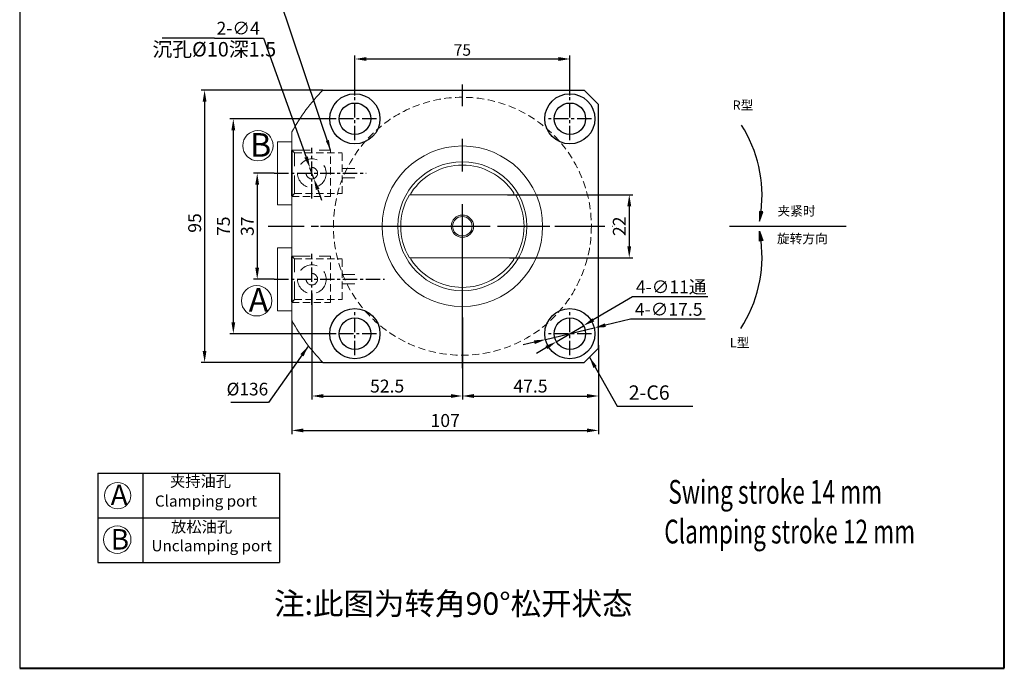
# Model space of a CAD drawing. Units: millimetres. Extents: x 4891 to 5234, y -3747 to -3210.
# Drawn here: x 4891 to 5234, y -3747 to -3521 of the extents above; entities that cross this region are included whole.
import ezdxf

# ---------------------------------------------------------------- set-up
doc = ezdxf.new("R2010")
doc.units = ezdxf.units.MM
for name, pattern in [('CENTER', [2, 1.25, -0.25, 0.25, -0.25]), ('CENTERX2', [4, 2.5, -0.5, 0.5, -0.5]), ('DASHED', [19.05, 12.7, -6.35])]:
    doc.linetypes.add(name, pattern=pattern)
for name, color, linetype in [('1', 1, 'Continuous'), ('4虚线层', 6, 'DASHED'), ('6', 6, 'CENTERX2')]:
    doc.layers.add(name, color=color, linetype=linetype)
for name, color, linetype, lineweight in [('1L', 7, 'Continuous', 40), ('2L', 2, 'Continuous', 13), ('dim', 7, 'Continuous', 13), ('外轮廓线', 255, 'Continuous', 30)]:
    doc.layers.add(name, color=color, linetype=linetype, lineweight=lineweight)
doc.styles.add('ROMANS', font='ROMANS', dxfattribs={"width": 0.7})
doc.dimstyles.new('ISO-25', dxfattribs={"dimtxt": 2.5, "dimasz": 2.5, "dimexe": 1.25, "dimexo": 0, "dimtad": 1, "dimtoh": 1, "dimdsep": 46, "dimtxsty": 'Standard', "dimcen": 2.5, "dimclrd": 1, "dimclre": 1, "dimclrt": 3, "dimadec": 0, "dimazin": 0, "dimtfac": 1, "dimtmove": 0, "dimatfit": 3, "dimfxl": 1, "dimarcsym": 0})
doc.dimstyles.new('副本 (3) ISO-25', dxfattribs={"dimtxt": 2.5, "dimasz": 2.5, "dimexe": 0, "dimexo": 0.5, "dimgap": 0.3, "dimtad": 1, "dimdsep": 46, "dimtxsty": 'Standard', "dimcen": 2.5, "dimclrd": 1, "dimclre": 1, "dimclrt": 3, "dimazin": 2, "dimtfac": 1, "dimtmove": 0, "dimatfit": 3, "dimfxl": 1, "dimarcsym": 0})
doc.dimstyles.new('副本 ISO-25', dxfattribs={"dimscale": 0, "dimtxt": 4, "dimasz": 4, "dimexe": 1.25, "dimexo": 0.625, "dimtad": 1, "dimdsep": 46, "dimtxsty": 'Standard', "dimcen": 2.5, "dimclrd": 1, "dimclre": 1, "dimclrt": 3, "dimadec": 0, "dimazin": 0, "dimtfac": 1, "dimtmove": 0, "dimatfit": 3, "dimfxl": 1, "dimarcsym": 0})

# ---------------------------------------------------------------- blocks, each defined once
blk = doc.blocks.new('*D12')
at = {"color": 1, "lineweight": -2, "transparency": 16777216}
for p, q in [((4979.72, -3574.72), (4972.55, -3574.72)), ((4973.8, -3578.72), (4973.8, -3607.72)), ((4979.72, -3611.72), (4972.55, -3611.72))]:
    blk.add_line(p, q, dxfattribs=at)
at = {"color": 1, "transparency": 16777216}
for points in [[(4973.13, -3578.72), (4974.46, -3578.72), (4973.8, -3574.72)], [(4973.13, -3607.72), (4974.46, -3607.72), (4973.8, -3611.72)]]:
    blk.add_solid(points, dxfattribs=at)
at = {"layer": 'Defpoints', "color": 0, "transparency": 16777216}
for p in [(4979.72, -3574.72), (4973.8, -3611.72), (4979.72, -3611.72)]:
    blk.add_point(p, dxfattribs=at)
at = {"color": 3, "transparency": 16777216, "insert": (4970.92, -3593.22), "char_height": 4.5, "attachment_point": 5, "rotation": 90}
blk.add_mtext('37', dxfattribs=at)
blk = doc.blocks.new('*D13')
at = {"color": 1, "lineweight": -2, "transparency": 16777216}
for p, q in [((5000.38, -3555.72), (4964.21, -3555.72)), ((4965.46, -3559.72), (4965.46, -3626.72)), ((5000.38, -3630.72), (4964.21, -3630.72))]:
    blk.add_line(p, q, dxfattribs=at)
at = {"color": 1, "transparency": 16777216}
for points in [[(4964.8, -3559.72), (4966.13, -3559.72), (4965.46, -3555.72)], [(4964.8, -3626.72), (4966.13, -3626.72), (4965.46, -3630.72)]]:
    blk.add_solid(points, dxfattribs=at)
at = {"layer": 'Defpoints', "color": 0, "transparency": 16777216}
for p in [(5000.38, -3555.72), (4965.46, -3630.72), (5000.38, -3630.72)]:
    blk.add_point(p, dxfattribs=at)
at = {"color": 3, "transparency": 16777216, "insert": (4962.59, -3593.22), "char_height": 4.5, "attachment_point": 5, "rotation": 90}
blk.add_mtext('75', dxfattribs=at)
blk = doc.blocks.new('*D14')
at = {"color": 1, "lineweight": -2, "transparency": 16777216}
for p, q in [((4996.72, -3545.72), (4954.19, -3545.72)), ((4955.44, -3549.72), (4955.44, -3636.72)), ((4996.72, -3640.72), (4954.19, -3640.72))]:
    blk.add_line(p, q, dxfattribs=at)
at = {"color": 1, "transparency": 16777216}
for points in [[(4954.77, -3549.72), (4956.1, -3549.72), (4955.44, -3545.72)], [(4954.77, -3636.72), (4956.1, -3636.72), (4955.44, -3640.72)]]:
    blk.add_solid(points, dxfattribs=at)
at = {"layer": 'Defpoints', "color": 0, "transparency": 16777216}
for p in [(4996.72, -3545.72), (4955.44, -3640.72), (4996.72, -3640.72)]:
    blk.add_point(p, dxfattribs=at)
at = {"color": 3, "transparency": 16777216, "insert": (4952.56, -3592.09), "char_height": 4.5, "attachment_point": 5, "rotation": 90}
blk.add_mtext('95', dxfattribs=at)
blk = doc.blocks.new('*D15')
at = {"layer": '1L', "color": 1, "lineweight": -2, "ltscale": 2.5, "transparency": 16777216}
for p, q in [((5007.88, -3547.59), (5007.88, -3533.61)), ((5082.88, -3547.59), (5082.88, -3533.61)), ((5011.88, -3534.86), (5078.88, -3534.86))]:
    blk.add_line(p, q, dxfattribs=at)
at = {"layer": '1L', "color": 1, "ltscale": 2.5, "transparency": 16777216}
for points in [[(5011.88, -3534.19), (5011.88, -3535.53), (5007.88, -3534.86)], [(5078.88, -3534.19), (5078.88, -3535.53), (5082.88, -3534.86)]]:
    blk.add_solid(points, dxfattribs=at)
at = {"layer": 'Defpoints', "color": 0, "ltscale": 2.5, "transparency": 16777216}
for p in [(5082.88, -3534.86), (5007.88, -3548.22), (5082.88, -3548.22)]:
    blk.add_point(p, dxfattribs=at)
at = {"layer": '1L', "color": 3, "ltscale": 2.5, "transparency": 16777216, "insert": (5045.38, -3532.23), "char_height": 4, "attachment_point": 5}
blk.add_mtext('75', dxfattribs=at)
blk = doc.blocks.new('*D3')
at = {"color": 1, "lineweight": -2, "transparency": 16777216}
for p, q in [((5092.88, -3634.72), (5092.88, -3653.71)), ((5045.38, -3645.63), (5045.38, -3653.71)), ((5049.38, -3652.46), (5088.88, -3652.46))]:
    blk.add_line(p, q, dxfattribs=at)
at = {"color": 1, "transparency": 16777216}
for points in [[(5049.38, -3651.79), (5049.38, -3653.13), (5045.38, -3652.46)], [(5088.88, -3651.79), (5088.88, -3653.13), (5092.88, -3652.46)]]:
    blk.add_solid(points, dxfattribs=at)
at = {"layer": 'Defpoints', "color": 0, "transparency": 16777216}
for p in [(5092.88, -3634.72), (5045.38, -3645.63), (5092.88, -3652.46)]:
    blk.add_point(p, dxfattribs=at)
at = {"color": 3, "transparency": 16777216, "insert": (5069.13, -3649.58), "char_height": 4.5, "attachment_point": 5}
blk.add_mtext('47.5', dxfattribs=at)
blk = doc.blocks.new('*D16')
at = {"color": 1, "lineweight": -2, "transparency": 16777216}
for p, q in [((4985.88, -3626.14), (4985.88, -3665.72)), ((5092.88, -3634.72), (5092.88, -3665.72)), ((4989.88, -3664.47), (5088.88, -3664.47))]:
    blk.add_line(p, q, dxfattribs=at)
at = {"color": 1, "transparency": 16777216}
for points in [[(4989.88, -3663.8), (4989.88, -3665.13), (4985.88, -3664.47)], [(5088.88, -3663.8), (5088.88, -3665.13), (5092.88, -3664.47)]]:
    blk.add_solid(points, dxfattribs=at)
at = {"layer": 'Defpoints', "color": 0, "transparency": 16777216}
for p in [(4985.88, -3626.14), (5092.88, -3634.72), (5092.88, -3664.47)]:
    blk.add_point(p, dxfattribs=at)
at = {"color": 3, "transparency": 16777216, "insert": (5039.38, -3661.59), "char_height": 4.5, "attachment_point": 5}
blk.add_mtext('107', dxfattribs=at)
blk = doc.blocks.new('*D17')
at = {"color": 1, "lineweight": -2, "transparency": 16777216}
for p, q in [((5104.75, -3617.81), (5091.06, -3625.89)), ((5131.06, -3617.81), (5104.75, -3617.81)), ((5078.14, -3633.52), (5087.62, -3627.92)), ((5074.7, -3635.55), (5071.25, -3637.58))]:
    blk.add_line(p, q, dxfattribs=at)
at = {"color": 1, "transparency": 16777216}
for points in [[(5090.72, -3625.32), (5091.4, -3626.46), (5087.62, -3627.92)], [(5074.36, -3634.97), (5075.04, -3636.12), (5078.14, -3633.52)]]:
    blk.add_solid(points, dxfattribs=at)
at = {"layer": 'Defpoints', "color": 0, "transparency": 16777216}
for p in [(5087.62, -3627.92), (5078.14, -3633.52)]:
    blk.add_point(p, dxfattribs=at)
at = {"color": 3, "transparency": 16777216, "insert": (5118.22, -3614.4), "char_height": 4.5, "attachment_point": 5}
blk.add_mtext('4-∅11{\\fSimSun|b0|i0|c134|p2;通}', dxfattribs=at)
blk = doc.blocks.new('*D18')
at = {"color": 1, "lineweight": -2, "transparency": 16777216}
for p, q in [((5103.99, -3625.66), (5095.28, -3627.75)), ((5130.11, -3625.66), (5103.99, -3625.66)), ((5074.37, -3632.76), (5091.39, -3628.68)), ((5070.48, -3633.69), (5066.59, -3634.62))]:
    blk.add_line(p, q, dxfattribs=at)
at = {"color": 1, "transparency": 16777216}
for points in [[(5095.12, -3627.1), (5095.43, -3628.4), (5091.39, -3628.68)], [(5070.33, -3633.04), (5070.64, -3634.34), (5074.37, -3632.76)]]:
    blk.add_solid(points, dxfattribs=at)
at = {"layer": 'Defpoints', "color": 0, "transparency": 16777216}
for p in [(5091.39, -3628.68), (5074.37, -3632.76)]:
    blk.add_point(p, dxfattribs=at)
at = {"color": 3, "transparency": 16777216, "insert": (5117.36, -3622.79), "char_height": 4.5, "attachment_point": 5}
blk.add_mtext('4-∅17.5', dxfattribs=at)
blk = doc.blocks.new('*D23')
at = {"color": 1, "lineweight": -2, "transparency": 16777216}
for p, q in [((5061.11, -3582.22), (5104.85, -3582.22)), ((5103.6, -3586.22), (5103.6, -3600.22)), ((5061.77, -3604.22), (5104.85, -3604.22))]:
    blk.add_line(p, q, dxfattribs=at)
at = {"color": 1, "transparency": 16777216}
for points in [[(5102.93, -3586.22), (5104.27, -3586.22), (5103.6, -3582.22)], [(5102.93, -3600.22), (5104.27, -3600.22), (5103.6, -3604.22)]]:
    blk.add_solid(points, dxfattribs=at)
at = {"layer": 'Defpoints', "color": 0, "transparency": 16777216}
for p in [(5061.11, -3582.22), (5061.77, -3604.22), (5103.6, -3604.22)]:
    blk.add_point(p, dxfattribs=at)
at = {"color": 3, "transparency": 16777216, "insert": (5100.72, -3593.22), "char_height": 4.5, "attachment_point": 5, "rotation": 90}
blk.add_mtext('22', dxfattribs=at)
blk = doc.blocks.new('*D25')
at = {"color": 1, "lineweight": -2, "transparency": 16777216}
for p, q in [((4992.88, -3616.72), (4992.88, -3653.71)), ((5045.38, -3625.03), (5045.38, -3653.71)), ((4996.88, -3652.46), (5041.38, -3652.46))]:
    blk.add_line(p, q, dxfattribs=at)
at = {"color": 1, "transparency": 16777216}
for points in [[(4996.88, -3651.79), (4996.88, -3653.13), (4992.88, -3652.46)], [(5041.38, -3651.79), (5041.38, -3653.13), (5045.38, -3652.46)]]:
    blk.add_solid(points, dxfattribs=at)
at = {"layer": 'Defpoints', "color": 0, "transparency": 16777216}
for p in [(4992.88, -3616.72), (5045.38, -3625.03), (5045.38, -3652.46)]:
    blk.add_point(p, dxfattribs=at)
at = {"color": 3, "transparency": 16777216, "insert": (5019.13, -3649.58), "char_height": 4.5, "attachment_point": 5}
blk.add_mtext('52.5', dxfattribs=at)
blk = doc.blocks.new('*D26')
at = {"color": 1, "lineweight": -2, "transparency": 16777216}
for p, q in [((4958.9, -3527.59), (4976.02, -3527.59)), ((4976.02, -3527.59), (4990.86, -3569.07)), ((4993.55, -3576.6), (4992.21, -3572.84)), ((4994.9, -3580.37), (4996.25, -3584.14))]:
    blk.add_line(p, q, dxfattribs=at)
at = {"color": 1, "transparency": 16777216}
for points in [[(4991.49, -3568.85), (4990.23, -3569.29), (4992.21, -3572.84)], [(4995.53, -3580.14), (4994.27, -3580.59), (4993.55, -3576.6)]]:
    blk.add_solid(points, dxfattribs=at)
at = {"layer": 'Defpoints', "color": 0, "transparency": 16777216}
for p in [(4992.21, -3572.84), (4993.55, -3576.6)]:
    blk.add_point(p, dxfattribs=at)
at = {"color": 3, "transparency": 16777216, "insert": (4967.15, -3524.71), "char_height": 4.5, "attachment_point": 5}
blk.add_mtext('2-∅4', dxfattribs=at)

msp = doc.modelspace()

# ---------------------------------------------------------------- hatches: boundary and pattern name
h = msp.add_hatch(color=1)
h.dxf.hatch_style = 1
h.paths.add_polyline_path([(5150.153, -3588.2), (5148.992, -3588.058), (5149.044, -3591.506)])
h = msp.add_hatch(color=1)
h.dxf.hatch_style = 1
h.paths.add_polyline_path([(5150.153, -3598.239), (5148.992, -3598.381), (5149.044, -3594.933)])

# ---------------------------------------------------------------- linework, layer by layer
for p, q in [((4890.932, -3210.145), (4890.932, -3747.482)), ((4918.25, -3679.363), (4918.25, -3710.563)), ((4918.25, -3679.363), (4981.531, -3679.363)), ((4933.85, -3679.363), (4933.85, -3710.563)), ((4981.531, -3679.363), (4981.531, -3710.563)), ((4918.25, -3694.963), (4981.531, -3694.963)), ((4918.25, -3710.563), (4981.531, -3710.563))]:
    msp.add_line(p, q)
at = {"color": 1}
for p, q in [((4958.902, -3527.585), (4940.684, -3527.585)), ((5138.521, -3593.219), (5179.254, -3593.219))]:
    msp.add_line(p, q, dxfattribs=at)
at = {"color": 0}
for p, q in [((4996.72, -3545.719), (5087.88, -3545.719)), ((5092.88, -3550.719), (5087.88, -3545.719)), ((5092.88, -3635.719), (5092.88, -3550.719)), ((5004.359, -3574.719), (5008.58, -3574.719)), ((5004.359, -3611.719), (5008.58, -3611.719)), ((5087.88, -3640.719), (5092.88, -3635.719)), ((4996.72, -3640.719), (5087.88, -3640.719))]:
    msp.add_line(p, q, dxfattribs=at)
at = {"color": 7, "linetype": 'Continuous', "lineweight": 15}
for p, q in [((4980.88, -3563.719), (4985.88, -3563.719)), ((5026.907, -3582.219), (5063.853, -3582.219)), ((4980.88, -3585.719), (4985.88, -3585.719)), ((4980.88, -3600.719), (4985.88, -3600.719)), ((5063.853, -3604.219), (5026.907, -3604.219)), ((4980.88, -3622.719), (4985.88, -3622.719))]:
    msp.add_line(p, q, dxfattribs=at)
at = {"color": 1, "linetype": 'CENTER', "ltscale": 4.064}
msp.add_line((5045.38, -3616.119), (5045.38, -3607.319), dxfattribs=at)
at = {"color": 1, "linetype": 'Continuous'}
msp.add_line((5099.356, -3656.04), (5125.799, -3656.04), dxfattribs=at)
at = {"color": 1}
for points in [[(5149.044, -3591.506), (5150.153, -3588.2), (5148.992, -3588.058)], [(5149.044, -3594.933), (5150.153, -3598.239), (5148.992, -3598.381)]]:
    msp.add_lwpolyline(points, close=True, dxfattribs=at)
at = {"color": 0}
for centre, radius in [((5007.88, -3555.719), 8.75), ((5082.88, -3555.719), 8.75), ((5007.88, -3555.719), 5.5), ((5082.88, -3555.719), 5.5), ((5007.88, -3630.719), 8.75), ((5082.88, -3630.719), 8.75), ((5007.88, -3630.719), 5.5), ((5082.88, -3630.719), 5.5)]:
    msp.add_circle(centre, radius, dxfattribs=at)
at = {"color": 7, "linetype": 'Continuous', "lineweight": 15}
for radius in [28, 22.5, 3.9, 3.4]:
    msp.add_circle((5045.38, -3593.219), radius, dxfattribs=at)
for radius, start, end in [(68, 135.69086, 151.04498), (21.345, 33.56034, 146.43966), (21.5, 149.22768, 210.77232), (21.5, 329.22768, 30.77232), (21.345, 213.56034, 326.43966), (68, 208.95502, 224.30914)]:
    msp.add_arc((5045.38, -3593.219), radius, start, end, dxfattribs=at)
at = {"color": 1}
for centre, start, end in [((5104.31, -3582.5), 352.9113, 32.63552), ((5104.31, -3603.939), 326.78637, 7.0887)]:
    msp.add_arc(centre, 45.614, start, end, dxfattribs=at)
at = {"color": 7, "linetype": 'Continuous', "lineweight": 15}
for points, knots in [([(4985.88, -3626.14), (4985.88, -3623.399), (4985.88, -3620.653), (4985.88, -3615.146), (4985.88, -3612.393), (4985.88, -3604.14), (4985.88, -3598.645), (4985.88, -3587.667), (4985.88, -3582.185), (4985.88, -3571.234), (4985.88, -3565.764), (4985.88, -3560.299)], [0, 0, 0, 0, 0.125, 0.125, 0.25, 0.25, 0.5, 0.5, 0.75, 0.75, 1, 1, 1, 1]), ([(4980.88, -3585.719), (4980.88, -3584.39), (4980.88, -3583.06), (4980.88, -3581.529), (4980.88, -3581.327), (4980.88, -3580.723), (4980.88, -3580.319), (4980.88, -3579.11), (4980.88, -3578.303), (4980.88, -3577.321), (4980.88, -3577.145), (4980.88, -3576.894), (4980.88, -3576.819), (4980.88, -3576.721), (4980.88, -3576.698), (4980.88, -3576.602), (4980.88, -3576.53), (4980.88, -3576.314), (4980.88, -3576.17), (4980.88, -3575.738), (4980.88, -3575.451), (4980.88, -3574.587), (4980.88, -3574.012), (4980.88, -3572.285), (4980.88, -3571.134), (4980.88, -3567.895), (4980.88, -3565.807), (4980.88, -3563.719)], [0.6129669, 0.6129669, 0.6129669, 0.6129669, 0.67360995, 0.67360995, 0.68281051, 0.68281051, 0.70121163, 0.70121163, 0.73801387, 0.73801387, 0.7460489, 0.7460489, 0.74946811, 0.74946811, 0.75054109, 0.75054109, 0.75382703, 0.75382703, 0.76039892, 0.76039892, 0.77354271, 0.77354271, 0.79983027, 0.79983027, 0.85240541, 0.85240541, 0.94785488, 0.94785488, 0.94785488, 0.94785488]), ([(5027.628, -3582.219), (5027.578, -3582.213), (5027.486, -3582.201), (5027.403, -3582.098), (5027.379, -3581.95), (5027.414, -3581.772), (5027.487, -3581.591), (5027.557, -3581.477), (5027.593, -3581.419)], [0, 0, 0, 0, 0.2103609, 0.380719, 0.5520722, 0.7011966, 0.850861, 1, 1, 1, 1]), ([(5063.167, -3581.419), (5063.212, -3581.494), (5063.295, -3581.631), (5063.365, -3581.839), (5063.378, -3582.007), (5063.338, -3582.128), (5063.257, -3582.205), (5063.176, -3582.214), (5063.131, -3582.219)], [0, 0, 0, 0, 0.19250494, 0.35422872, 0.51667597, 0.66316877, 0.81697975, 1, 1, 1, 1]), ([(4980.88, -3622.719), (4980.88, -3622.175), (4980.88, -3621.631), (4980.88, -3621.046), (4980.88, -3621.005), (4980.88, -3620.885), (4980.88, -3620.804), (4980.88, -3620.562), (4980.88, -3620.401), (4980.88, -3619.918), (4980.88, -3619.596), (4980.88, -3619.251), (4980.88, -3619.23), (4980.88, -3619.164), (4980.88, -3619.121), (4980.88, -3618.99), (4980.88, -3618.903), (4980.88, -3618.642), (4980.88, -3618.468), (4980.88, -3618.277), (4980.88, -3618.259), (4980.88, -3618.208), (4980.88, -3618.173), (4980.88, -3618.069), (4980.88, -3618), (4980.88, -3617.928), (4980.88, -3617.925), (4980.88, -3617.915), (4980.88, -3617.909), (4980.88, -3617.901), (4980.88, -3617.9), (4980.88, -3617.898), (4980.88, -3617.898), (4980.88, -3617.895), (4980.88, -3617.893), (4980.88, -3617.887), (4980.88, -3617.884), (4980.88, -3617.872), (4980.88, -3617.865), (4980.88, -3617.842), (4980.88, -3617.827), (4980.88, -3617.783), (4980.88, -3617.753), (4980.88, -3617.663), (4980.88, -3617.603), (4980.88, -3617.424), (4980.88, -3617.305), (4980.88, -3616.946), (4980.88, -3616.707), (4980.88, -3615.99), (4980.88, -3615.512), (4980.88, -3614.078), (4980.88, -3613.122), (4980.88, -3612.064), (4980.88, -3611.962), (4980.88, -3611.655), (4980.88, -3611.45), (4980.88, -3610.836), (4980.88, -3610.426), (4980.88, -3609.961), (4980.88, -3609.906), (4980.88, -3609.831), (4980.88, -3609.811), (4980.88, -3609.751), (4980.88, -3609.711), (4980.88, -3609.662), (4980.88, -3609.653), (4980.88, -3609.636), (4980.88, -3609.629), (4980.88, -3609.615), (4980.88, -3609.608), (4980.88, -3609.588), (4980.88, -3609.574), (4980.88, -3609.532), (4980.88, -3609.504), (4980.88, -3609.42), (4980.88, -3609.364), (4980.88, -3609.196), (4980.88, -3609.084), (4980.88, -3608.748), (4980.88, -3608.525), (4980.88, -3607.854), (4980.88, -3607.406), (4980.88, -3606.064), (4980.88, -3605.169), (4980.88, -3603.09), (4980.88, -3601.904), (4980.88, -3600.719)], [0.0519555, 0.0519555, 0.0519555, 0.0519555, 0.0767344, 0.0767344, 0.07856571, 0.07856571, 0.08222833, 0.08222833, 0.08955357, 0.08955357, 0.10420404, 0.10420404, 0.10519251, 0.10519251, 0.10716947, 0.10716947, 0.11112339, 0.11112339, 0.11903123, 0.11903123, 0.11981546, 0.11981546, 0.12138393, 0.12138393, 0.12452086, 0.12452086, 0.12466688, 0.12466688, 0.12495891, 0.12495891, 0.1250013, 0.1250013, 0.12504369, 0.12504369, 0.12512847, 0.12512847, 0.12529802, 0.12529802, 0.12563712, 0.12563712, 0.12631534, 0.12631534, 0.12767176, 0.12767176, 0.13038461, 0.13038461, 0.13581031, 0.13581031, 0.14666171, 0.14666171, 0.1683645, 0.1683645, 0.21177009, 0.21177009, 0.21642157, 0.21642157, 0.22572454, 0.22572454, 0.24433047, 0.24433047, 0.24683586, 0.24683586, 0.24774287, 0.24774287, 0.24955691, 0.24955691, 0.24998094, 0.24998094, 0.25029869, 0.25029869, 0.25061643, 0.25061643, 0.25125191, 0.25125191, 0.25252287, 0.25252287, 0.2550648, 0.2550648, 0.26014866, 0.26014866, 0.27031637, 0.27031637, 0.2906518, 0.2906518, 0.33132266, 0.33132266, 0.38523077, 0.38523077, 0.38523077, 0.38523077]), ([(5027.593, -3605.019), (5027.548, -3604.945), (5027.465, -3604.808), (5027.395, -3604.6), (5027.382, -3604.432), (5027.422, -3604.311), (5027.503, -3604.234), (5027.584, -3604.224), (5027.628, -3604.219)], [0, 0, 0, 0, 0.19250494, 0.35422872, 0.51667597, 0.66316877, 0.81697975, 1, 1, 1, 1]), ([(5063.131, -3604.219), (5063.182, -3604.226), (5063.274, -3604.238), (5063.357, -3604.341), (5063.38, -3604.489), (5063.346, -3604.667), (5063.273, -3604.848), (5063.202, -3604.962), (5063.167, -3605.019)], [0, 0, 0, 0, 0.2103609, 0.380719, 0.5520722, 0.7011966, 0.850861, 1, 1, 1, 1])]:
    msp.add_open_spline(points, degree=3, knots=knots, dxfattribs=at)
at = {"layer": '1', "color": 5}
msp.add_line((5045.38, -3613.096), (5045.38, -3613.096), dxfattribs=at)
at = {"layer": '1L', "linetype": 'ByBlock'}
for p, q in [((5234.444, -3747.482), (5234.444, -3210.145)), ((4890.932, -3747.482), (5234.444, -3747.482))]:
    msp.add_line(p, q, dxfattribs=at)
at = {"layer": '2L'}
for centre, radius in [((4974.068, -3565.125), 5.304), ((4973.609, -3619.23), 5.304), ((4925.103, -3687.218), 4.597), ((4924.972, -3702.587), 4.787)]:
    msp.add_circle(centre, radius, dxfattribs=at)
at = {"layer": '4虚线层', "color": 1, "linetype": 'CENTER', "ltscale": 45.72}
for p, q in [((5045.38, -3642.719), (5045.38, -3543.719)), ((4995.88, -3593.219), (5094.88, -3593.219))]:
    msp.add_line(p, q, dxfattribs=at)
at = {"layer": '4虚线层', "color": 2, "lineweight": 9, "ltscale": 0.5}
for p, q in [((4985.88, -3566.619), (4999.38, -3566.619)), ((4985.88, -3566.619), (4986.784, -3567.619)), ((5003.38, -3573.069), (5007.88, -3573.069)), ((5003.38, -3576.369), (5007.88, -3576.369)), ((4985.88, -3582.819), (4986.784, -3581.819)), ((4985.88, -3603.619), (4999.38, -3603.619)), ((4985.88, -3603.619), (4986.784, -3604.619)), ((5003.38, -3610.069), (5007.88, -3610.069)), ((5003.38, -3613.369), (5007.88, -3613.369)), ((4985.88, -3619.819), (4986.784, -3618.819))]:
    msp.add_line(p, q, dxfattribs=at)
at = {"layer": '4虚线层', "color": 2, "lineweight": 9, "ltscale": 0.2}
for p, q in [((4986.784, -3567.619), (5003.38, -3567.619)), ((4985.88, -3582.819), (4999.38, -3582.819)), ((4986.784, -3581.819), (5003.38, -3581.819)), ((4986.784, -3604.619), (5003.38, -3604.619)), ((4985.88, -3619.819), (4999.38, -3619.819)), ((4986.784, -3618.819), (5003.38, -3618.819))]:
    msp.add_line(p, q, dxfattribs=at)
msp.add_circle((5045.38, -3593.219), 45, dxfattribs=at)
at = {"layer": '4虚线层', "color": 2, "lineweight": 9, "ltscale": 0.5}
for centre, radius in [((4992.88, -3574.719), 5), ((4992.88, -3574.719), 2), ((4992.88, -3611.719), 5), ((4992.88, -3611.719), 2)]:
    msp.add_circle(centre, radius, dxfattribs=at)
for points in [[(4986.784, -3581.819), (4986.784, -3580.116), (4986.784, -3578.412), (4986.784, -3573.678), (4986.784, -3570.648), (4986.784, -3567.619)], [(4986.784, -3618.819), (4986.784, -3617.116), (4986.784, -3615.412), (4986.784, -3610.678), (4986.784, -3607.648), (4986.784, -3604.619)]]:
    msp.add_open_spline(points, degree=3, knots=[0.6722613, 0.6722613, 0.6722613, 0.6722613, 0.75, 0.75, 0.88842092, 0.88842092, 0.88842092, 0.88842092], dxfattribs=at)
at = {"layer": '4虚线层', "color": 2, "lineweight": 9, "ltscale": 0.2}
for points, knots in [([(4999.38, -3582.819), (4999.38, -3579.297), (4999.38, -3578.003), (4999.38, -3574.122), (4999.38, -3571.536), (4999.38, -3566.619)], [0.69093098, 0.69093098, 0.69093098, 0.69093098, 0.75, 0.75, 0.86814372, 0.86814372, 0.86814372, 0.86814372]), ([(5003.38, -3581.819), (5003.38, -3580.116), (5003.38, -3578.412), (5003.38, -3573.678), (5003.38, -3570.648), (5003.38, -3567.619)], [0.6722613, 0.6722613, 0.6722613, 0.6722613, 0.75, 0.75, 0.88842092, 0.88842092, 0.88842092, 0.88842092]), ([(4999.38, -3619.819), (4999.38, -3616.297), (4999.38, -3615.003), (4999.38, -3611.122), (4999.38, -3608.536), (4999.38, -3603.619)], [0.69093098, 0.69093098, 0.69093098, 0.69093098, 0.75, 0.75, 0.86814372, 0.86814372, 0.86814372, 0.86814372]), ([(5003.38, -3618.819), (5003.38, -3617.116), (5003.38, -3615.412), (5003.38, -3610.678), (5003.38, -3607.648), (5003.38, -3604.619)], [0.6722613, 0.6722613, 0.6722613, 0.6722613, 0.75, 0.75, 0.88842092, 0.88842092, 0.88842092, 0.88842092])]:
    msp.add_open_spline(points, degree=3, knots=knots, dxfattribs=at)
at = {"layer": '6', "ltscale": 2}
for p, q in [((5007.88, -3563.219), (5007.88, -3548.219)), ((5082.88, -3563.219), (5082.88, -3548.219)), ((5015.38, -3555.719), (5000.38, -3555.719)), ((5090.38, -3555.719), (5075.38, -3555.719)), ((4992.88, -3583.594), (4992.88, -3565.845)), ((4979.721, -3574.719), (5011.761, -3574.719)), ((4992.88, -3620.594), (4992.88, -3602.845)), ((4979.721, -3611.719), (5018.26, -3611.719)), ((5007.88, -3638.219), (5007.88, -3623.219)), ((5082.88, -3638.219), (5082.88, -3623.219)), ((5015.38, -3630.719), (5000.38, -3630.719)), ((5090.38, -3630.719), (5075.38, -3630.719))]:
    msp.add_line(p, q, dxfattribs=at)
at = {"layer": '6', "ltscale": 5}
msp.add_line((4977.624, -3593.219), (5097.788, -3593.219), dxfattribs=at)
at = {"layer": '外轮廓线', "linetype": 'Continuous', "lineweight": 35}
for p, q in [((4985.88, -3582.623), (4985.88, -3566.816)), ((4985.88, -3582.623), (4985.88, -3566.816)), ((4985.88, -3581.843), (4985.88, -3568.036)), ((4985.88, -3581.843), (4985.88, -3568.036)), ((4985.88, -3619.623), (4985.88, -3603.816)), ((4985.88, -3619.623), (4985.88, -3603.816)), ((4985.88, -3618.843), (4985.88, -3605.036)), ((4985.88, -3618.843), (4985.88, -3605.036))]:
    msp.add_line(p, q, dxfattribs=at)

# ---------------------------------------------------------------- texts
at = {"attachment_point": 1}
for s, insert, char_height, width in [('{\\fSimSun|b0|i0|c134|p2;B}', (4971.268, -3560.717), 8.25, 18), ('{\\fSimSun|b0|i0|c134|p2;A}', (4970.809, -3614.822), 8.25, 18), ('{\\H2x;\\C3;2-C6}', (5103.416, -3648.755), 2.5, 13.29574), ('{\\fSimSun|b0|i0|c134|p54;\\H1.2x;夹持油孔}', (4943.388, -3680.264), 3.25, 51.88597), ('{\\fSimSun|b0|i0|c134|p2;A}', (4922.677, -3683.398), 7.15, 15.6), ('{\\fSimSun|b0|i0|c134|p54;\\H1.2x;放松油孔}', (4943.754, -3696.164), 3.25, 51.88597), ('{\\fSimSun|b0|i0|c134|p2;B}', (4922.677, -3698.892), 7.15, 15.6), ('{\\fSimSun|b0|i0|c134|p54;注:此图为转角90%%d松开状态}', (4979.65, -3721.007), 7.8, 185.18452)]:
    msp.add_mtext(s, dxfattribs=dict(at, insert=insert, char_height=char_height, width=width))
at = {"char_height": 3.9, "attachment_point": 1}
for s, insert in [('{\\fSimSun|b0|i0|c134|p2;Clamping port}', (4938.115, -3687.163)), ('{\\fSimSun|b0|i0|c134|p2;Unclamping port}', (4936.912, -3702.763))]:
    msp.add_mtext(s, dxfattribs=dict(at, insert=insert))
at = {"layer": '1L', "style": 'ROMANS', "width": 0.7}
for s, p in [('Swing stroke 14 mm', (5117.227, -3690.053)), ('Clamping stroke 12 mm', (5115.809, -3703.916))]:
    msp.add_text(s, height=8.2875, dxfattribs=at).set_placement(p)
at = {"layer": '1L', "ltscale": 2.5, "insert": (4963.112, -3647.837), "char_height": 4.42057, "width": 7.13885, "attachment_point": 1}
msp.add_mtext('{\\C3;%%C136}', dxfattribs=at)
at = {"layer": 'dim', "attachment_point": 1}
for s, insert, char_height, width in [('{\\fSimSun|b0|i0|c134|p2;\\C3;沉孔\\fISOCPEUR|b0|i0|c0|p34;%%C10\\fSimSun|b0|i0|c134|p2;深\\fISOCPEUR|b0|i0|c0|p34;1.5}', (4937.244, -3528.922), 5.07, 39.09304), ('{\\C3;R\\fSimSun|b0|i0|c134|p2;型}', (5139.644, -3549.339), 3.25, 11.05517), ('{\\fSimSun|b0|i0|c134|p2;\\C3;夹紧时}', (5155.295, -3586.272), 3.25, 17.04734), ('{\\fSimSun|b0|i0|c134|p2;\\C3;旋转方向}', (5155.122, -3595.916), 3.25, 20.84405), ('{\\C3;L\\fSimSun|b0|i0|c134|p2;型}', (5138.69, -3632.227), 3.25, 11.05517)]:
    msp.add_mtext(s, dxfattribs=dict(at, insert=insert, char_height=char_height, width=width))

# ---------------------------------------------------------------- dimensions: what is measured, and where the dimension line sits
at = {"color": 0}
for p1, p2, text, picture, middle in [((4993.553, -3576.603), (4992.206, -3572.836), '2-<>', '*D26', (4967.146, -3527.585)), ((5078.143, -3633.515), (5087.616, -3627.924), '4-<>{\\fSimSun|b0|i0|c134|p2;通}', '*D17', (5118.216, -3617.811)), ((5074.371, -3632.758), (5091.389, -3628.681), '4-<>', '*D18', (5103.987, -3625.664))]:
    dim = msp.add_diameter_dim_2p(p1=p1, p2=p2, text=text, dimstyle='ISO-25', override={"dimtxt": 4.5, "dimasz": 4}, dxfattribs=at)
    dim.commit()
    dim.dimension.update_dxf_attribs({"geometry": picture, "text_midpoint": middle, "dimtype": 163})
dim = msp.add_linear_dim(base=(4955.438, -3640.719), p1=(4996.72, -3545.719), p2=(4996.72, -3640.719), angle=90, dimstyle='ISO-25', override={"dimtxt": 4.5, "dimasz": 4}, dxfattribs=at)
dim.commit()
dim.dimension.update_dxf_attribs({"geometry": '*D14', "text_midpoint": (4955.438, -3592.087), "dimtype": 160})
for base, p1, p2, picture, middle in [((4965.464, -3630.719), (5000.38, -3555.719), (5000.38, -3630.719), '*D13', (4962.589, -3593.219)), ((4973.796, -3611.719), (4979.721, -3574.719), (4979.721, -3611.719), '*D12', (4970.921, -3593.219)), ((5103.599, -3604.219), (5061.109, -3582.219), (5061.77, -3604.219), '*D23', (5100.724, -3593.219))]:
    dim = msp.add_linear_dim(base=base, p1=p1, p2=p2, angle=90, dimstyle='ISO-25', override={"dimtxt": 4.5, "dimasz": 4}, dxfattribs=at)
    dim.commit()
    dim.dimension.update_dxf_attribs({"geometry": picture, "text_midpoint": middle})
dim = msp.add_linear_dim(base=(5045.38, -3652.46), p1=(4992.88, -3616.719), p2=(5045.38, -3625.028), dimstyle='ISO-25', override={"dimtxt": 4.5, "dimasz": 4}, dxfattribs=at)
dim.commit()
dim.dimension.update_dxf_attribs({"geometry": '*D25', "text_midpoint": (5019.13, -3649.585)})
for base, p1, picture, middle in [((5092.88, -3664.465), (4985.88, -3626.14), '*D16', (5039.38, -3664.465)), ((5092.88, -3652.46), (5045.38, -3645.627), '*D3', (5069.13, -3652.46))]:
    dim = msp.add_linear_dim(base=base, p1=p1, p2=(5092.88, -3634.719), dimstyle='ISO-25', override={"dimtxt": 4.5, "dimasz": 4}, dxfattribs=at)
    dim.commit()
    dim.dimension.update_dxf_attribs({"geometry": picture, "text_midpoint": middle, "dimtype": 160})
at = {"layer": '1L', "ltscale": 2.5}
dim = msp.add_linear_dim(base=(5082.88, -3534.859), p1=(5007.88, -3548.219), p2=(5082.88, -3548.219), dimstyle='副本 ISO-25', override={"dimscale": 1}, dxfattribs=at)
dim.commit()
dim.dimension.update_dxf_attribs({"geometry": '*D15', "text_midpoint": (5045.38, -3532.234)})

# ---------------------------------------------------------------- leaders
at = {"color": 0}
msp.add_leader([(5089.712, -3638.887), (5099.356, -3656.04)], dimstyle='ISO-25', override={"dimtxt": 4.5, "dimasz": 4}, dxfattribs=at)
at = {"layer": '1L', "ltscale": 2.5}
msp.add_leader([(4991.701, -3634.964), (4977.745, -3654.759), (4964.588, -3654.759)], dimstyle='副本 ISO-25', override={"dimscale": 1}, dxfattribs=at)
at = {"layer": 'dim'}
msp.add_leader([(4999.38, -3566.619), (4980.327, -3509.957), (4950.233, -3509.957)], dimstyle='副本 (3) ISO-25', override={"dimtxt": 3.5, "dimasz": 3.5}, dxfattribs=at)

doc.saveas('drawing.dxf')
